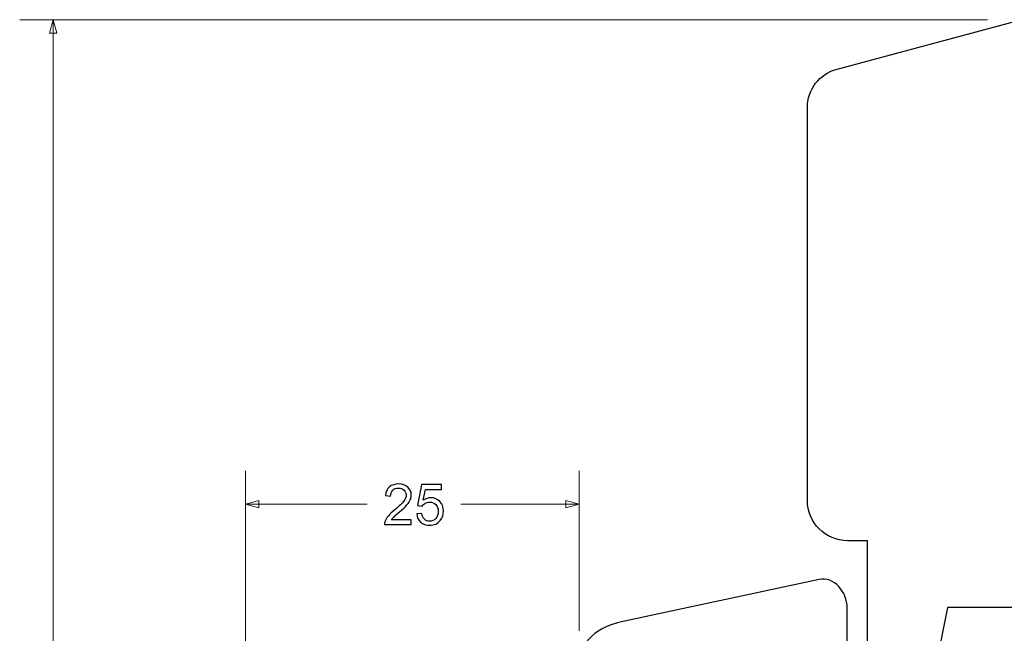
# Model space of a CAD drawing. Units: millimetres. Extents: x -287 to 287, y -181 to 199.
# Drawn here: x 113 to 187, y -48 to -2 of the extents above; entities that cross this region are included whole.
import ezdxf

# ---------------------------------------------------------------- set-up
doc = ezdxf.new("R2010")
doc.units = ezdxf.units.MM
doc.header["$MEASUREMENT"] = 0
doc.layers.add('Warstwa 1', color=7, linetype='Continuous')

msp = doc.modelspace()

# ---------------------------------------------------------------- linework, layer by layer
at = {"layer": 'Warstwa 1', "color": 155, "lineweight": 9}
for points in [[(185.5108, -2.2896), (185.5108, -2.2896), (113.0258, -2.2896), (113.0258, -2.2896)], [(115.5258, -2.2896), (115.5258, -2.2896), (115.5258, -66.0816), (115.5258, -66.0816)], [(129.9307, -53.1175), (129.9307, -53.1175), (129.9307, -36.0645), (129.9307, -36.0645)], [(154.9307, -48.0284), (154.9307, -48.0284), (154.9307, -36.0645), (154.9307, -36.0645)], [(129.9307, -38.5645), (129.9307, -38.5645), (139.0536, -38.5645), (139.0536, -38.5645)], [(146.0526, -38.5645), (146.0526, -38.5645), (154.9307, -38.5645), (154.9307, -38.5645)]]:
    msp.add_open_spline(points, degree=3, dxfattribs=at)
for points in [[(115.2535, -3.3055), (115.2535, -3.3055), (115.5258, -2.2896), (115.5258, -2.2896), (115.5258, -2.2896), (115.5258, -2.2896), (115.798, -3.3055), (115.798, -3.3055), (115.798, -3.3055), (115.798, -3.3055), (115.2535, -3.3055), (115.2535, -3.3055)], [(130.9466, -38.8367), (130.9466, -38.8367), (129.9307, -38.5645), (129.9307, -38.5645), (129.9307, -38.5645), (129.9307, -38.5645), (130.9466, -38.2922), (130.9466, -38.2922), (130.9466, -38.2922), (130.9466, -38.2922), (130.9466, -38.8367), (130.9466, -38.8367)], [(153.9147, -38.8367), (153.9147, -38.8367), (154.9307, -38.5645), (154.9307, -38.5645), (154.9307, -38.5645), (154.9307, -38.5645), (153.9147, -38.2922), (153.9147, -38.2922), (153.9147, -38.2922), (153.9147, -38.2922), (153.9147, -38.8367), (153.9147, -38.8367)]]:
    msp.add_open_spline(points, degree=3, knots=[0, 0, 0, 0, 0.25, 0.25, 0.25, 0.25, 0.5, 0.5, 0.5, 0.5, 1, 1, 1, 1], dxfattribs=at)
at = {"layer": 'Warstwa 1', "color": 250, "lineweight": 25}
for points, knots in [([(230.8608, -51.2896), (230.8608, -51.2896), (232.3608, -49.2896), (232.3608, -49.2896), (232.3608, -49.2896), (232.3608, -49.2896), (233.8608, -51.2896), (233.8608, -51.2896), (233.8608, -51.2896), (233.8608, -51.2896), (238.5108, -51.2896), (238.5108, -51.2896), (238.5108, -51.2896), (238.5108, -51.2896), (238.5108, -60.7896), (238.5108, -60.7896), (238.5108, -60.7896), (238.5108, -60.7896), (240.5108, -60.7896), (240.5108, -60.7896), (240.5108, -60.7896), (240.5108, -60.7896), (240.5108, -62.7896), (240.5108, -62.7896), (240.5108, -62.7896), (240.5108, -62.7896), (241.0108, -63.2896), (241.0108, -63.2896), (241.0108, -63.2896), (241.0108, -63.2896), (245.5108, -63.2896), (245.5108, -63.2896), (245.5108, -63.2896), (245.5108, -63.2896), (245.5108, -71.2896), (245.5108, -71.2896), (245.5108, -71.2896), (245.5108, -71.2896), (248.5108, -71.2896), (248.5108, -71.2896), (248.5108, -71.2896), (248.5108, -71.2896), (248.5108, -66.2896), (248.5108, -66.2896), (248.5108, -66.2896), (248.5108, -66.2896), (251.5108, -66.2896), (251.5108, -66.2896), (251.5108, -66.2896), (251.5108, -66.2896), (251.5108, -80.2896), (251.5108, -80.2896), (251.5108, -80.2896), (251.5108, -80.5548), (251.6163, -80.8092), (251.8037, -80.9967), (251.8037, -80.9967), (251.9911, -81.1841), (252.2456, -81.2896), (252.5108, -81.2896), (252.5108, -81.2896), (252.5108, -81.2896), (259.0108, -81.2896), (259.0108, -81.2896), (259.0108, -81.2896), (260.6677, -81.2896), (262.0108, -79.9464), (262.0108, -78.2896), (262.0108, -78.2896), (262.0108, -78.2896), (262.0108, -23.2896), (262.0108, -23.2896), (262.0108, -23.2896), (262.0108, -22.4939), (261.6947, -21.7308), (261.1321, -21.1682), (261.1321, -21.1682), (260.5695, -20.6056), (259.8065, -20.2896), (259.0108, -20.2896), (259.0108, -20.2896), (259.0108, -20.2896), (257.0108, -20.2896), (257.0108, -20.2896), (257.0108, -20.2896), (257.0108, -20.2896), (200.0108, -20.2896), (200.0108, -20.2896), (200.0108, -20.2896), (200.0108, -20.2896), (200.0108, -25.2896), (200.0108, -25.2896), (200.0108, -25.2896), (200.0108, -25.2896), (195.0108, -25.2896), (195.0108, -25.2896), (195.0108, -25.2896), (195.0108, -25.2896), (195.0108, -20.2896), (195.0108, -20.2896), (195.0108, -20.2896), (195.0108, -20.2896), (190.0108, -20.2896), (190.0108, -20.2896), (190.0108, -20.2896), (190.0108, -20.2896), (190.0108, -4.2896), (190.0108, -4.2896), (190.0108, -4.2896), (190.0108, -4.2896), (188.0108, -2.2896), (188.0108, -2.2896), (188.0108, -2.2896), (188.0108, -2.2896), (174.2343, -5.9809), (174.2343, -5.9809), (174.2343, -5.9809), (172.9228, -6.3324), (172.0108, -7.5209), (172.0108, -8.8787), (172.0108, -8.8787), (172.0108, -8.8787), (172.0108, -38.2896), (172.0108, -38.2896), (172.0108, -38.2896), (172.0108, -39.0852), (172.3269, -39.8483), (172.8895, -40.4109), (172.8895, -40.4109), (173.4521, -40.9735), (174.2152, -41.2896), (175.0108, -41.2896), (175.0108, -41.2896), (175.0108, -41.2896), (176.5108, -41.2896), (176.5108, -41.2896), (176.5108, -41.2896), (176.5108, -41.2896), (176.5108, -49.7896), (176.5108, -49.7896), (176.5108, -49.7896), (176.5108, -50.1874), (176.6688, -50.5689), (176.9501, -50.8502), (176.9501, -50.8502), (177.2314, -51.1315), (177.613, -51.2896), (178.0108, -51.2896), (178.0108, -51.2896), (178.0108, -51.2896), (181.5108, -51.2896), (181.5108, -51.2896), (181.5108, -51.2896), (181.5108, -51.2896), (182.5108, -46.2896), (182.5108, -46.2896), (182.5108, -46.2896), (182.5108, -46.2896), (187.5108, -46.2896), (187.5108, -46.2896), (187.5108, -46.2896), (187.5108, -46.2896), (188.5108, -51.2896), (188.5108, -51.2896), (188.5108, -51.2896), (188.5108, -51.2896), (193.5108, -51.2896), (193.5108, -51.2896), (193.5108, -51.2896), (193.5108, -51.2896), (193.5108, -43.2896), (193.5108, -43.2896), (193.5108, -43.2896), (193.5108, -43.2896), (198.5108, -43.2896), (198.5108, -43.2896), (198.5108, -43.2896), (198.5108, -43.2896), (198.5108, -61.7896), (198.5108, -61.7896), (198.5108, -61.7896), (198.5108, -62.1874), (198.6688, -62.5689), (198.9501, -62.8502), (198.9501, -62.8502), (199.2314, -63.1315), (199.613, -63.2896), (200.0108, -63.2896), (200.0108, -63.2896), (200.0108, -63.2896), (223.7108, -63.2896), (223.7108, -63.2896), (223.7108, -63.2896), (223.7108, -63.2896), (224.2108, -62.7896), (224.2108, -62.7896), (224.2108, -62.7896), (224.2108, -62.7896), (224.2108, -60.7896), (224.2108, -60.7896), (224.2108, -60.7896), (224.2108, -60.7896), (226.2108, -60.7896), (226.2108, -60.7896), (226.2108, -60.7896), (226.2108, -60.7896), (226.2108, -51.2896), (226.2108, -51.2896), (226.2108, -51.2896), (226.2108, -51.2896), (230.8608, -51.2896), (230.8608, -51.2896)], [0, 0, 0, 0, 0.0185185, 0.0185185, 0.0185185, 0.0185185, 0.037037, 0.037037, 0.037037, 0.037037, 0.0555556, 0.0555556, 0.0555556, 0.0555556, 0.0740741, 0.0740741, 0.0740741, 0.0740741, 0.0925926, 0.0925926, 0.0925926, 0.0925926, 0.1111111, 0.1111111, 0.1111111, 0.1111111, 0.1296296, 0.1296296, 0.1296296, 0.1296296, 0.1481481, 0.1481481, 0.1481481, 0.1481481, 0.1666667, 0.1666667, 0.1666667, 0.1666667, 0.1851852, 0.1851852, 0.1851852, 0.1851852, 0.2037037, 0.2037037, 0.2037037, 0.2037037, 0.2222222, 0.2222222, 0.2222222, 0.2222222, 0.2407407, 0.2407407, 0.2407407, 0.2407407, 0.2592593, 0.2592593, 0.2592593, 0.2592593, 0.2777778, 0.2777778, 0.2777778, 0.2777778, 0.2962963, 0.2962963, 0.2962963, 0.2962963, 0.3148148, 0.3148148, 0.3148148, 0.3148148, 0.3333333, 0.3333333, 0.3333333, 0.3333333, 0.3518519, 0.3518519, 0.3518519, 0.3518519, 0.3703704, 0.3703704, 0.3703704, 0.3703704, 0.3888889, 0.3888889, 0.3888889, 0.3888889, 0.4074074, 0.4074074, 0.4074074, 0.4074074, 0.4259259, 0.4259259, 0.4259259, 0.4259259, 0.4444444, 0.4444444, 0.4444444, 0.4444444, 0.462963, 0.462963, 0.462963, 0.462963, 0.4814815, 0.4814815, 0.4814815, 0.4814815, 0.5, 0.5, 0.5, 0.5, 0.5185185, 0.5185185, 0.5185185, 0.5185185, 0.537037, 0.537037, 0.537037, 0.537037, 0.5555556, 0.5555556, 0.5555556, 0.5555556, 0.5740741, 0.5740741, 0.5740741, 0.5740741, 0.5925926, 0.5925926, 0.5925926, 0.5925926, 0.6111111, 0.6111111, 0.6111111, 0.6111111, 0.6296296, 0.6296296, 0.6296296, 0.6296296, 0.6481481, 0.6481481, 0.6481481, 0.6481481, 0.6666667, 0.6666667, 0.6666667, 0.6666667, 0.6851852, 0.6851852, 0.6851852, 0.6851852, 0.7037037, 0.7037037, 0.7037037, 0.7037037, 0.7222222, 0.7222222, 0.7222222, 0.7222222, 0.7407407, 0.7407407, 0.7407407, 0.7407407, 0.7592593, 0.7592593, 0.7592593, 0.7592593, 0.7777778, 0.7777778, 0.7777778, 0.7777778, 0.7962963, 0.7962963, 0.7962963, 0.7962963, 0.8148148, 0.8148148, 0.8148148, 0.8148148, 0.8333333, 0.8333333, 0.8333333, 0.8333333, 0.8518519, 0.8518519, 0.8518519, 0.8518519, 0.8703704, 0.8703704, 0.8703704, 0.8703704, 0.8888889, 0.8888889, 0.8888889, 0.8888889, 0.9074074, 0.9074074, 0.9074074, 0.9074074, 0.9259259, 0.9259259, 0.9259259, 0.9259259, 0.9444444, 0.9444444, 0.9444444, 0.9444444, 0.962963, 0.962963, 0.962963, 0.962963, 1, 1, 1, 1]), ([(160.2109, -86.8918), (160.2109, -86.8918), (157.0429, -86.8918), (157.0429, -86.8918), (157.0429, -86.8918), (155.88, -86.8918), (154.9308, -85.943), (154.9308, -84.7796), (154.9308, -84.7796), (154.9308, -84.7796), (154.9307, -50.5284), (154.9307, -50.5284), (154.9307, -50.5284), (154.9307, -48.7834), (156.3926, -47.7258), (158.0989, -47.3601), (158.0989, -47.3601), (158.0989, -47.3601), (172.884, -44.1919), (172.884, -44.1919), (172.884, -44.1919), (174.0215, -43.9482), (174.9961, -45.1423), (174.9961, -46.3042), (174.9961, -46.3042), (174.9961, -46.3042), (174.9961, -58.5099), (174.9961, -58.5099), (174.9961, -58.5099), (174.9961, -58.5099), (167.6034, -58.5099), (167.6034, -58.5099), (167.6034, -58.5099), (167.6034, -58.5099), (167.6034, -65.0043), (167.6034, -65.0043), (167.6034, -65.0043), (167.6034, -65.0043), (162.323, -65.0043), (162.323, -65.0043), (162.323, -65.0043), (162.323, -65.0043), (162.323, -60.78), (162.323, -60.78), (162.323, -60.78), (162.323, -60.78), (160.2109, -60.78), (160.2109, -60.78), (160.2109, -60.78), (160.2109, -60.78), (160.2109, -86.8918), (160.2109, -86.8918)], [0, 0, 0, 0, 0.0714286, 0.0714286, 0.0714286, 0.0714286, 0.1428571, 0.1428571, 0.1428571, 0.1428571, 0.2142857, 0.2142857, 0.2142857, 0.2142857, 0.2857143, 0.2857143, 0.2857143, 0.2857143, 0.3571429, 0.3571429, 0.3571429, 0.3571429, 0.4285714, 0.4285714, 0.4285714, 0.4285714, 0.5, 0.5, 0.5, 0.5, 0.5714286, 0.5714286, 0.5714286, 0.5714286, 0.6428571, 0.6428571, 0.6428571, 0.6428571, 0.7142857, 0.7142857, 0.7142857, 0.7142857, 0.7857143, 0.7857143, 0.7857143, 0.7857143, 0.8571429, 0.8571429, 0.8571429, 0.8571429, 1, 1, 1, 1])]:
    msp.add_open_spline(points, degree=3, knots=knots, dxfattribs=at)
at = {"layer": 'Warstwa 1', "color": 155}
for points in [[(142.3518, -39.7307), (142.3518, -39.7307), (142.3518, -40.0863), (142.3518, -40.0863), (142.3518, -40.0863), (142.3518, -40.0863), (140.3453, -40.0863), (140.3453, -40.0863), (140.3453, -40.0863), (140.3424, -39.9967), (140.3573, -39.9106), (140.389, -39.8274), (140.389, -39.8274), (140.4405, -39.6912), (140.5231, -39.5564), (140.6367, -39.4245), (140.6367, -39.4245), (140.7503, -39.2926), (140.9125, -39.1402), (141.1235, -38.9673), (141.1235, -38.9673), (141.4516, -38.6971), (141.6745, -38.4833), (141.7909, -38.3252), (141.7909, -38.3252), (141.9081, -38.1672), (141.9666, -38.0176), (141.9666, -37.8765), (141.9666, -37.8765), (141.9666, -37.7291), (141.9137, -37.6049), (141.8079, -37.5033), (141.8079, -37.5033), (141.702, -37.4024), (141.5638, -37.3516), (141.3937, -37.3516), (141.3937, -37.3516), (141.2138, -37.3516), (141.0699, -37.4052), (140.9619, -37.5125), (140.9619, -37.5125), (140.854, -37.619), (140.7996, -37.7672), (140.7982, -37.957), (140.7982, -37.957), (140.7982, -37.957), (140.4172, -37.9189), (140.4172, -37.9189), (140.4172, -37.9189), (140.4433, -37.6338), (140.5421, -37.4165), (140.7129, -37.2669), (140.7129, -37.2669), (140.8843, -37.1173), (141.1136, -37.0426), (141.4022, -37.0426), (141.4022, -37.0426), (141.6929, -37.0426), (141.9236, -37.123), (142.0929, -37.2846), (142.0929, -37.2846), (142.263, -37.4461), (142.3476, -37.6465), (142.3476, -37.885), (142.3476, -37.885), (142.3476, -38.0063), (142.3229, -38.1256), (142.2728, -38.2427), (142.2728, -38.2427), (142.2234, -38.3605), (142.1409, -38.484), (142.0259, -38.6138), (142.0259, -38.6138), (141.9102, -38.7429), (141.719, -38.9214), (141.4523, -39.1472), (141.4523, -39.1472), (141.2286, -39.3349), (141.0847, -39.4619), (141.0212, -39.5289), (141.0212, -39.5289), (140.9577, -39.5959), (140.9055, -39.663), (140.8638, -39.7307), (140.8638, -39.7307), (140.8638, -39.7307), (142.3518, -39.7307), (142.3518, -39.7307)], [(142.7547, -39.2904), (142.7547, -39.2904), (143.1442, -39.2608), (143.1442, -39.2608), (143.1442, -39.2608), (143.1731, -39.4506), (143.2401, -39.5931), (143.3445, -39.6891), (143.3445, -39.6891), (143.449, -39.7843), (143.5767, -39.8323), (143.7269, -39.8323), (143.7269, -39.8323), (143.9083, -39.8323), (144.06, -39.7646), (144.1834, -39.6298), (144.1834, -39.6298), (144.3062, -39.4943), (144.3676, -39.3151), (144.3676, -39.0922), (144.3676, -39.0922), (144.3676, -38.8798), (144.309, -38.7126), (144.1912, -38.5898), (144.1912, -38.5898), (144.0734, -38.4671), (143.9174, -38.4057), (143.7234, -38.4057), (143.7234, -38.4057), (143.6028, -38.4057), (143.4948, -38.4332), (143.3989, -38.4882), (143.3989, -38.4882), (143.3036, -38.5433), (143.2288, -38.6145), (143.1738, -38.702), (143.1738, -38.702), (143.1738, -38.702), (142.8224, -38.6512), (142.8224, -38.6512), (142.8224, -38.6512), (142.8224, -38.6512), (143.1145, -37.0934), (143.1145, -37.0934), (143.1145, -37.0934), (143.1145, -37.0934), (144.6174, -37.0934), (144.6174, -37.0934), (144.6174, -37.0934), (144.6174, -37.0934), (144.6174, -37.449), (144.6174, -37.449), (144.6174, -37.449), (144.6174, -37.449), (143.4116, -37.449), (143.4116, -37.449), (143.4116, -37.449), (143.4116, -37.449), (143.25, -38.2667), (143.25, -38.2667), (143.25, -38.2667), (143.4313, -38.139), (143.6218, -38.0755), (143.8208, -38.0755), (143.8208, -38.0755), (144.0847, -38.0755), (144.3076, -38.1672), (144.4889, -38.3506), (144.4889, -38.3506), (144.6703, -38.5341), (144.7613, -38.7697), (144.7613, -39.0576), (144.7613, -39.0576), (144.7613, -39.3321), (144.6816, -39.5691), (144.5221, -39.7688), (144.5221, -39.7688), (144.3281, -40.0143), (144.0628, -40.1371), (143.7269, -40.1371), (143.7269, -40.1371), (143.4518, -40.1371), (143.2274, -40.0595), (143.0531, -39.905), (143.0531, -39.905), (142.8789, -39.7505), (142.7794, -39.5458), (142.7547, -39.2904)]]:
    msp.add_open_spline(points, degree=3, knots=[0, 0, 0, 0, 0.0434783, 0.0434783, 0.0434783, 0.0434783, 0.0869565, 0.0869565, 0.0869565, 0.0869565, 0.1304348, 0.1304348, 0.1304348, 0.1304348, 0.173913, 0.173913, 0.173913, 0.173913, 0.2173913, 0.2173913, 0.2173913, 0.2173913, 0.2608696, 0.2608696, 0.2608696, 0.2608696, 0.3043478, 0.3043478, 0.3043478, 0.3043478, 0.3478261, 0.3478261, 0.3478261, 0.3478261, 0.3913043, 0.3913043, 0.3913043, 0.3913043, 0.4347826, 0.4347826, 0.4347826, 0.4347826, 0.4782609, 0.4782609, 0.4782609, 0.4782609, 0.5217391, 0.5217391, 0.5217391, 0.5217391, 0.5652174, 0.5652174, 0.5652174, 0.5652174, 0.6086957, 0.6086957, 0.6086957, 0.6086957, 0.6521739, 0.6521739, 0.6521739, 0.6521739, 0.6956522, 0.6956522, 0.6956522, 0.6956522, 0.7391304, 0.7391304, 0.7391304, 0.7391304, 0.7826087, 0.7826087, 0.7826087, 0.7826087, 0.826087, 0.826087, 0.826087, 0.826087, 0.8695652, 0.8695652, 0.8695652, 0.8695652, 0.9130435, 0.9130435, 0.9130435, 0.9130435, 1, 1, 1, 1], dxfattribs=at)

doc.saveas('drawing.dxf')
